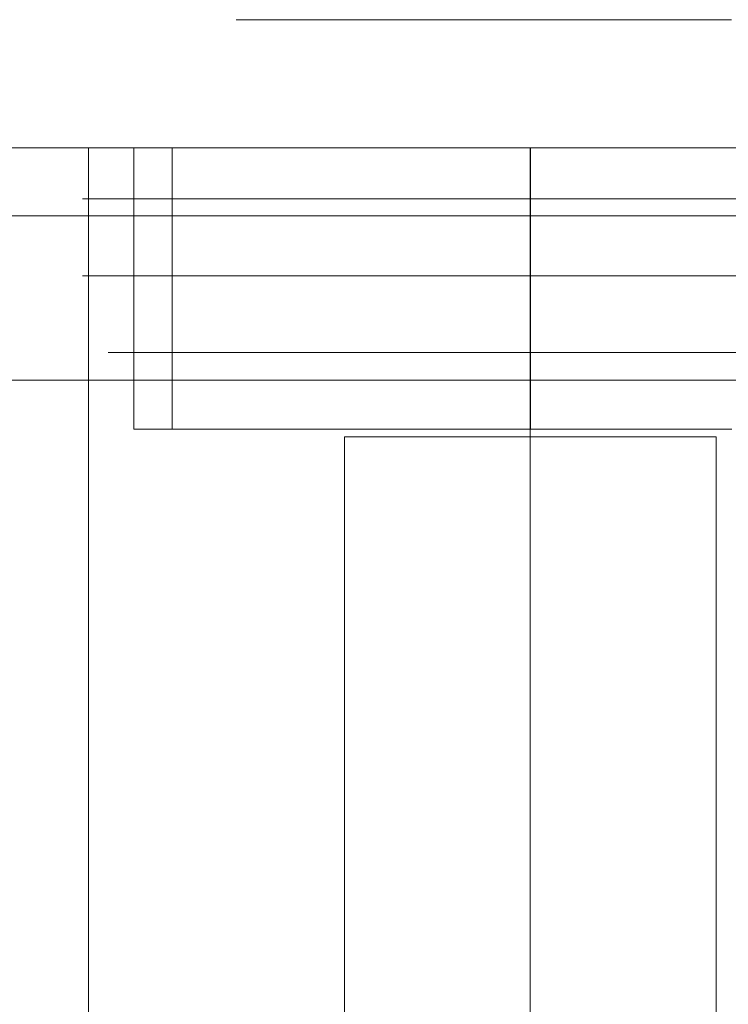
# Model space of a CAD drawing. Units: millimetres. Extents: x 82787 to 89387, y 60139 to 61981.
# Drawn here: x 86065 to 86096, y 61939 to 61981 of the extents above; entities that cross this region are included whole.
import ezdxf

# ---------------------------------------------------------------- set-up
doc = ezdxf.new("R2010")
doc.units = ezdxf.units.MM
for name, color, linetype, lineweight in [('beslag', 253, 'Continuous', 9), ('omkreds', 7, 'Continuous', 9), ('robinia', 32, 'Continuous', 9)]:
    doc.layers.add(name, color=color, linetype=linetype, lineweight=lineweight)

# ---------------------------------------------------------------- blocks, each defined once
blk = doc.blocks.new('38mm prop-flat-2')
at = {"layer": 'beslag'}
for p, q in [((4317.264, -2.2), (4315.064, -2.2)), ((4317.264, -2.2), (4315.064, -2.2)), ((4315.064, -2.2), (4353.564, -2.2)), ((4317.264, -2.2), (4315.064, -2.2)), ((4351.364, -2.2), (4317.264, -2.2)), ((4317.264, -2.2), (4351.364, -2.2)), ((4317.264, -5.5), (4315.064, -5.5)), ((4317.264, -5.5), (4315.064, -5.5)), ((4315.064, -5.5), (4353.564, -5.5)), ((4317.264, -5.5), (4315.064, -5.5)), ((4351.364, -5.5), (4317.264, -5.5)), ((4317.264, -5.5), (4351.364, -5.5)), ((4317.264, -8.8), (4316.164, -8.8)), ((4317.264, -8.8), (4316.164, -8.8)), ((4316.164, -8.8), (4352.464, -8.8)), ((4317.264, -8.8), (4316.164, -8.8)), ((4351.364, -8.8), (4317.264, -8.8)), ((4317.264, -8.8), (4351.364, -8.8))]:
    blk.add_line(p, q, dxfattribs=at)
at = {"layer": 'beslag', "flags": 128}
for points in [[(4313.436, 0), (4313.456, 0), (4313.488, 0), (4313.536, 0), (4313.597, 0), (4313.671, 0), (4313.757, 0), (4313.857, 0), (4313.969, 0), (4314.095, 0), (4314.235, 0), (4314.387, 0), (4314.551, 0), (4314.73, 0), (4314.92, 0), (4315.122, 0), (4315.336, 0), (4315.564, 0), (4315.802, 0), (4316.053, 0), (4316.317, 0), (4316.589, 0), (4316.875, 0), (4317.172, 0), (4317.48, 0), (4317.798, 0), (4318.128, 0), (4318.467, 0), (4318.817, 0), (4319.177, 0), (4319.546, 0), (4319.924, 0), (4320.312, 0), (4320.711, 0), (4321.115, 0), (4321.529, 0), (4321.952, 0), (4322.382, 0), (4322.82, 0), (4323.267, 0), (4323.719, 0), (4324.178, 0), (4324.644, 0), (4325.116, 0), (4325.595, 0), (4326.077, 0), (4326.566, 0), (4327.06, 0), (4327.558, 0), (4328.061, 0), (4328.567, 0), (4329.078, 0), (4329.592, 0), (4330.109, 0), (4330.629, 0), (4331.152, 0), (4331.674, 0), (4332.2, 0), (4332.727, 0), (4333.255, 0), (4333.784, 0), (4334.314, 0), (4334.843, 0), (4335.371, 0), (4335.9, 0), (4336.426, 0), (4336.952, 0), (4337.475, 0), (4337.997, 0), (4338.518, 0), (4339.034, 0), (4339.549, 0), (4340.059, 0), (4340.566, 0), (4341.068, 0), (4341.566, 0), (4342.061, 0), (4342.549, 0), (4343.034, 0)], [(4321.679, 5.501), (4321.699, 5.501), (4321.733, 5.501), (4321.782, 5.501), (4321.842, 5.501), (4321.916, 5.501), (4322.004, 5.501), (4322.104, 5.501), (4322.218, 5.501), (4322.344, 5.501), (4322.482, 5.501), (4322.634, 5.501), (4322.8, 5.501), (4322.977, 5.501), (4323.165, 5.501), (4323.367, 5.501), (4323.579, 5.501), (4323.803, 5.501), (4324.039, 5.501), (4324.286, 5.501), (4324.542, 5.501), (4324.81, 5.501), (4325.088, 5.501), (4325.375, 5.501), (4325.673, 5.501), (4325.979, 5.501), (4326.293, 5.501), (4326.618, 5.501), (4326.95, 5.501), (4327.29, 5.501), (4327.639, 5.501), (4327.993, 5.501), (4328.355, 5.501), (4328.723, 5.501), (4329.096, 5.501), (4329.476, 5.501), (4329.86, 5.501), (4330.251, 5.501), (4330.643, 5.501), (4331.041, 5.501), (4331.444, 5.501), (4331.848, 5.501), (4332.254, 5.501), (4332.663, 5.501), (4333.075, 5.501), (4333.488, 5.501), (4333.9, 5.501), (4334.314, 5.501), (4334.727, 5.501), (4335.141, 5.501), (4335.553, 5.501), (4335.964, 5.501), (4336.372, 5.501), (4336.78, 5.501), (4337.185, 5.501), (4337.585, 5.501), (4337.983, 5.501), (4338.376, 5.501), (4338.766, 5.501), (4339.15, 5.501), (4339.531, 5.501), (4339.905, 5.501), (4340.271, 5.501), (4340.634, 5.501), (4340.988, 5.501), (4341.336, 5.501), (4341.677, 5.501), (4342.009, 5.501), (4342.333, 5.501), (4342.647, 5.501), (4342.954, 5.501)], [(4342.954, 5.501), (4342.647, 5.501), (4342.333, 5.501), (4342.009, 5.501), (4341.677, 5.501), (4341.336, 5.501), (4340.988, 5.501), (4340.634, 5.501), (4340.271, 5.501), (4339.905, 5.501), (4339.531, 5.501), (4339.15, 5.501), (4338.766, 5.501), (4338.376, 5.501), (4337.983, 5.501), (4337.585, 5.501), (4337.185, 5.501), (4336.78, 5.501), (4336.372, 5.501), (4335.964, 5.501), (4335.553, 5.501), (4335.141, 5.501), (4334.727, 5.501), (4334.314, 5.501), (4333.9, 5.501), (4333.488, 5.501), (4333.075, 5.501), (4332.663, 5.501), (4332.254, 5.501), (4331.848, 5.501), (4331.444, 5.501), (4331.041, 5.501), (4330.643, 5.501), (4330.251, 5.501), (4329.86, 5.501), (4329.476, 5.501), (4329.096, 5.501), (4328.723, 5.501), (4328.355, 5.501), (4327.993, 5.501), (4327.639, 5.501), (4327.29, 5.501), (4326.95, 5.501), (4326.618, 5.501), (4326.293, 5.501), (4325.979, 5.501), (4325.673, 5.501), (4325.375, 5.501), (4325.088, 5.501), (4324.81, 5.501), (4324.542, 5.501), (4324.286, 5.501), (4324.039, 5.501), (4323.803, 5.501), (4323.579, 5.501), (4323.367, 5.501), (4323.165, 5.501), (4322.977, 5.501), (4322.8, 5.501), (4322.634, 5.501), (4322.482, 5.501), (4322.344, 5.501), (4322.218, 5.501), (4322.104, 5.501), (4322.004, 5.501), (4321.916, 5.501), (4321.842, 5.501), (4321.782, 5.501), (4321.733, 5.501), (4321.699, 5.501), (4321.679, 5.501), (4321.673, 5.501)], [(4343.034, 0), (4342.549, 0), (4342.061, 0), (4341.566, 0), (4341.068, 0), (4340.566, 0), (4340.059, 0), (4339.549, 0), (4339.034, 0), (4338.518, 0), (4337.997, 0), (4337.475, 0), (4336.952, 0), (4336.426, 0), (4335.9, 0), (4335.371, 0), (4334.843, 0), (4334.314, 0), (4333.784, 0), (4333.255, 0), (4332.727, 0), (4332.2, 0), (4331.674, 0), (4331.152, 0), (4330.629, 0), (4330.109, 0), (4329.592, 0), (4329.078, 0), (4328.567, 0), (4328.061, 0), (4327.558, 0), (4327.06, 0), (4326.566, 0), (4326.077, 0), (4325.595, 0), (4325.116, 0), (4324.644, 0), (4324.178, 0), (4323.719, 0), (4323.267, 0), (4322.82, 0), (4322.382, 0), (4321.952, 0), (4321.529, 0), (4321.115, 0), (4320.711, 0), (4320.312, 0), (4319.924, 0), (4319.546, 0), (4319.177, 0), (4318.817, 0), (4318.467, 0), (4318.128, 0), (4317.798, 0), (4317.48, 0), (4317.172, 0), (4316.875, 0), (4316.589, 0), (4316.317, 0), (4316.053, 0), (4315.802, 0), (4315.564, 0), (4315.336, 0), (4315.122, 0), (4314.92, 0), (4314.73, 0), (4314.551, 0), (4314.387, 0), (4314.235, 0), (4314.095, 0), (4313.969, 0), (4313.857, 0), (4313.757, 0), (4313.671, 0), (4313.597, 0), (4313.536, 0), (4313.488, 0), (4313.456, 0), (4313.436, 0), (4313.428, 0)], [(4342.97, -12.098), (4342.555, -12.098), (4342.133, -12.098), (4341.707, -12.098), (4341.272, -12.098), (4340.834, -12.098), (4340.389, -12.098), (4339.941, -12.098), (4339.487, -12.098), (4339.03, -12.098), (4338.57, -12.098), (4338.105, -12.098), (4337.637, -12.098), (4337.167, -12.098), (4336.694, -12.098), (4336.222, -12.098), (4335.745, -12.098), (4335.269, -12.098), (4334.791, -12.098), (4334.314, -12.098), (4333.836, -12.098), (4333.357, -12.098), (4332.881, -12.098), (4332.407, -12.098), (4331.932, -12.098), (4331.46, -12.098), (4330.989, -12.098), (4330.523, -12.098), (4330.059, -12.098), (4329.596, -12.098), (4329.14, -12.098), (4328.685, -12.098), (4328.237, -12.098), (4327.793, -12.098), (4327.354, -12.098), (4326.922, -12.098), (4326.494, -12.098), (4326.073, -12.098), (4325.657, -12.098), (4325.248, -12.098), (4324.848, -12.098), (4324.454, -12.098), (4324.069, -12.098), (4323.691, -12.098), (4323.321, -12.098), (4322.961, -12.098), (4322.608, -12.098), (4322.266, -12.098), (4321.934, -12.098), (4321.609, -12.098), (4321.297, -12.098), (4320.993, -12.098), (4320.701, -12.098), (4320.418, -12.098), (4320.148, -12.098), (4319.888, -12.098), (4319.64, -12.098), (4319.401, -12.098), (4319.177, -12.098), (4318.963, -12.098), (4318.763, -12.098), (4318.573, -12.098), (4318.397, -12.098), (4318.233, -12.098), (4318.08, -12.098), (4317.942, -12.098), (4317.816, -12.098), (4317.704, -12.098), (4317.604, -12.098), (4317.518, -12.098), (4317.444, -12.098), (4317.384, -12.098), (4317.336, -12.098), (4317.304, -12.098), (4317.284, -12.098), (4317.276, -12.098), (4317.284, -12.098), (4317.304, -12.098), (4317.336, -12.098), (4317.384, -12.098), (4317.444, -12.098), (4317.518, -12.098), (4317.604, -12.098), (4317.704, -12.098), (4317.816, -12.098), (4317.942, -12.098), (4318.08, -12.098), (4318.233, -12.098), (4318.397, -12.098), (4318.573, -12.098), (4318.763, -12.098), (4318.963, -12.098), (4319.177, -12.098), (4319.401, -12.098), (4319.64, -12.098), (4319.888, -12.098), (4320.148, -12.098), (4320.418, -12.098), (4320.701, -12.098), (4320.993, -12.098), (4321.297, -12.098), (4321.609, -12.098), (4321.934, -12.098), (4322.266, -12.098), (4322.608, -12.098), (4322.961, -12.098), (4323.321, -12.098), (4323.691, -12.098), (4324.069, -12.098), (4324.454, -12.098), (4324.848, -12.098), (4325.248, -12.098), (4325.657, -12.098), (4326.073, -12.098), (4326.494, -12.098), (4326.922, -12.098), (4327.354, -12.098), (4327.793, -12.098), (4328.237, -12.098), (4328.685, -12.098), (4329.14, -12.098), (4329.596, -12.098), (4330.059, -12.098), (4330.523, -12.098), (4330.989, -12.098), (4331.46, -12.098), (4331.932, -12.098), (4332.407, -12.098), (4332.881, -12.098), (4333.357, -12.098), (4333.836, -12.098), (4334.314, -12.098), (4334.791, -12.098), (4335.269, -12.098), (4335.745, -12.098), (4336.222, -12.098), (4336.694, -12.098), (4337.167, -12.098), (4337.637, -12.098), (4338.105, -12.098), (4338.57, -12.098), (4339.03, -12.098), (4339.487, -12.098), (4339.941, -12.098), (4340.389, -12.098), (4340.834, -12.098), (4341.272, -12.098), (4341.707, -12.098), (4342.133, -12.098), (4342.555, -12.098), (4342.97, -12.098)], [(4342.97, 0), (4342.555, 0), (4342.133, 0), (4341.707, 0), (4341.272, 0), (4340.834, 0), (4340.389, 0), (4339.941, 0), (4339.487, 0), (4339.03, 0), (4338.57, 0), (4338.105, 0), (4337.637, 0), (4337.167, 0), (4336.694, 0), (4336.222, 0), (4335.745, 0), (4335.269, 0), (4334.791, 0), (4334.314, 0), (4333.836, 0), (4333.357, 0), (4332.881, 0), (4332.407, 0), (4331.932, 0), (4331.46, 0), (4330.989, 0), (4330.523, 0), (4330.059, 0), (4329.596, 0), (4329.14, 0), (4328.685, 0), (4328.237, 0), (4327.793, 0), (4327.354, 0), (4326.922, 0), (4326.494, 0), (4326.073, 0), (4325.657, 0), (4325.248, 0), (4324.848, 0), (4324.454, 0), (4324.069, 0), (4323.691, 0), (4323.321, 0), (4322.961, 0), (4322.608, 0), (4322.266, 0), (4321.934, 0), (4321.609, 0), (4321.297, 0), (4320.993, 0), (4320.701, 0), (4320.418, 0), (4320.148, 0), (4319.888, 0), (4319.64, 0), (4319.401, 0), (4319.177, 0), (4318.963, 0), (4318.763, 0), (4318.573, 0), (4318.397, 0), (4318.233, 0), (4318.08, 0), (4317.942, 0), (4317.816, 0), (4317.704, 0), (4317.604, 0), (4317.518, 0), (4317.444, 0), (4317.384, 0), (4317.336, 0), (4317.304, 0), (4317.284, 0), (4317.276, 0), (4317.276, -12.098)], [(4317.284, 0), (4317.304, 0), (4317.336, 0), (4317.384, 0), (4317.444, 0), (4317.518, 0), (4317.604, 0), (4317.704, 0), (4317.816, 0), (4317.942, 0), (4318.08, 0), (4318.233, 0), (4318.397, 0), (4318.573, 0), (4318.763, 0), (4318.963, 0), (4319.177, 0), (4319.401, 0), (4319.64, 0), (4319.888, 0), (4320.148, 0), (4320.418, 0), (4320.701, 0), (4320.993, 0), (4321.297, 0), (4321.609, 0), (4321.934, 0), (4322.266, 0), (4322.608, 0), (4322.961, 0), (4323.321, 0), (4323.691, 0), (4324.069, 0), (4324.454, 0), (4324.848, 0), (4325.248, 0), (4325.657, 0), (4326.073, 0), (4326.494, 0), (4326.922, 0), (4327.354, 0), (4327.793, 0), (4328.237, 0), (4328.685, 0), (4329.14, 0), (4329.596, 0), (4330.059, 0), (4330.523, 0), (4330.989, 0), (4331.46, 0), (4331.932, 0), (4332.407, 0), (4332.881, 0), (4333.357, 0), (4333.836, 0), (4334.314, 0), (4334.791, 0), (4335.269, 0), (4335.745, 0), (4336.222, 0), (4336.694, 0), (4337.167, 0), (4337.637, 0), (4338.105, 0), (4338.57, 0), (4339.03, 0), (4339.487, 0), (4339.941, 0), (4340.389, 0), (4340.834, 0), (4341.272, 0), (4341.707, 0), (4342.133, 0), (4342.555, 0), (4342.97, 0)], [(4318.925, 0), (4318.931, 0), (4318.951, 0), (4318.985, 0), (4319.033, 0), (4319.093, 0), (4319.167, 0), (4319.255, 0), (4319.355, 0), (4319.47, 0), (4319.596, 0), (4319.736, 0), (4319.888, 0), (4320.054, 0), (4320.23, 0), (4320.42, 0), (4320.623, 0), (4320.837, 0), (4321.063, 0), (4321.301, 0), (4321.549, 0), (4321.81, 0), (4322.082, 0), (4322.364, 0), (4322.656, 0), (4322.959, 0), (4323.273, 0), (4323.595, 0), (4323.927, 0), (4324.268, 0), (4324.618, 0), (4324.976, 0), (4325.343, 0), (4325.717, 0), (4326.099, 0), (4326.488, 0), (4326.884, 0), (4327.286, 0), (4327.695, 0), (4328.111, 0), (4328.529, 0), (4328.956, 0), (4329.384, 0), (4329.818, 0), (4330.257, 0), (4330.699, 0), (4331.144, 0), (4331.592, 0), (4332.042, 0), (4332.493, 0), (4332.947, 0), (4333.401, 0), (4333.858, 0), (4334.314, 0), (4334.769, 0), (4335.225, 0), (4335.679, 0), (4336.134, 0), (4336.586, 0), (4337.035, 0), (4337.483, 0), (4337.927, 0), (4338.37, 0), (4338.808, 0), (4339.242, 0), (4339.671, 0), (4340.097, 0), (4340.518, 0), (4340.932, 0), (4341.34, 0), (4341.743, 0), (4342.139, 0), (4342.527, 0), (4342.91, 0)], [(4342.91, -12.098), (4342.527, -12.098), (4342.139, -12.098), (4341.743, -12.098), (4341.34, -12.098), (4340.932, -12.098), (4340.518, -12.098), (4340.097, -12.098), (4339.671, -12.098), (4339.242, -12.098), (4338.808, -12.098), (4338.37, -12.098), (4337.927, -12.098), (4337.483, -12.098), (4337.035, -12.098), (4336.586, -12.098), (4336.134, -12.098), (4335.679, -12.098), (4335.225, -12.098), (4334.769, -12.098), (4334.314, -12.098), (4333.858, -12.098), (4333.401, -12.098), (4332.947, -12.098), (4332.493, -12.098), (4332.042, -12.098), (4331.592, -12.098), (4331.144, -12.098), (4330.699, -12.098), (4330.257, -12.098), (4329.818, -12.098), (4329.384, -12.098), (4328.956, -12.098), (4328.529, -12.098), (4328.111, -12.098), (4327.695, -12.098), (4327.286, -12.098), (4326.884, -12.098), (4326.488, -12.098), (4326.099, -12.098), (4325.717, -12.098), (4325.343, -12.098), (4324.976, -12.098), (4324.618, -12.098), (4324.268, -12.098), (4323.927, -12.098), (4323.595, -12.098), (4323.273, -12.098), (4322.959, -12.098), (4322.656, -12.098), (4322.364, -12.098), (4322.082, -12.098), (4321.81, -12.098), (4321.549, -12.098), (4321.301, -12.098), (4321.063, -12.098), (4320.837, -12.098), (4320.623, -12.098), (4320.42, -12.098), (4320.23, -12.098), (4320.054, -12.098), (4319.888, -12.098), (4319.736, -12.098), (4319.596, -12.098), (4319.47, -12.098), (4319.355, -12.098), (4319.255, -12.098), (4319.167, -12.098), (4319.093, -12.098), (4319.033, -12.098), (4318.985, -12.098), (4318.951, -12.098), (4318.931, -12.098)], [(4342.91, 0), (4342.527, 0), (4342.139, 0), (4341.743, 0), (4341.34, 0), (4340.932, 0), (4340.518, 0), (4340.097, 0), (4339.671, 0), (4339.242, 0), (4338.808, 0), (4338.37, 0), (4337.927, 0), (4337.483, 0), (4337.035, 0), (4336.586, 0), (4336.134, 0), (4335.679, 0), (4335.225, 0), (4334.769, 0), (4334.314, 0), (4333.858, 0), (4333.401, 0), (4332.947, 0), (4332.493, 0), (4332.042, 0), (4331.592, 0), (4331.144, 0), (4330.699, 0), (4330.257, 0), (4329.818, 0), (4329.384, 0), (4328.956, 0), (4328.529, 0), (4328.111, 0), (4327.695, 0), (4327.286, 0), (4326.884, 0), (4326.488, 0), (4326.099, 0), (4325.717, 0), (4325.343, 0), (4324.976, 0), (4324.618, 0), (4324.268, 0), (4323.927, 0), (4323.595, 0), (4323.273, 0), (4322.959, 0), (4322.656, 0), (4322.364, 0), (4322.082, 0), (4321.81, 0), (4321.549, 0), (4321.301, 0), (4321.063, 0), (4320.837, 0), (4320.623, 0), (4320.42, 0), (4320.23, 0), (4320.054, 0), (4319.888, 0), (4319.736, 0), (4319.596, 0), (4319.47, 0), (4319.355, 0), (4319.255, 0), (4319.167, 0), (4319.093, 0), (4319.033, 0), (4318.985, 0), (4318.951, 0), (4318.931, 0), (4318.925, 0), (4318.925, -12.098), (4318.931, -12.098), (4318.951, -12.098), (4318.985, -12.098), (4319.033, -12.098), (4319.093, -12.098), (4319.167, -12.098), (4319.255, -12.098), (4319.355, -12.098), (4319.47, -12.098), (4319.596, -12.098), (4319.736, -12.098), (4319.888, -12.098), (4320.054, -12.098), (4320.23, -12.098), (4320.42, -12.098), (4320.623, -12.098), (4320.837, -12.098), (4321.063, -12.098), (4321.301, -12.098), (4321.549, -12.098), (4321.81, -12.098), (4322.082, -12.098), (4322.364, -12.098), (4322.656, -12.098), (4322.959, -12.098), (4323.273, -12.098), (4323.595, -12.098), (4323.927, -12.098), (4324.268, -12.098), (4324.618, -12.098), (4324.976, -12.098), (4325.343, -12.098), (4325.717, -12.098), (4326.099, -12.098), (4326.488, -12.098), (4326.884, -12.098), (4327.286, -12.098), (4327.695, -12.098), (4328.111, -12.098), (4328.529, -12.098), (4328.956, -12.098), (4329.384, -12.098), (4329.818, -12.098), (4330.257, -12.098), (4330.699, -12.098), (4331.144, -12.098), (4331.592, -12.098), (4332.042, -12.098), (4332.493, -12.098), (4332.947, -12.098), (4333.401, -12.098), (4333.858, -12.098), (4334.314, -12.098), (4334.769, -12.098), (4335.225, -12.098), (4335.679, -12.098), (4336.134, -12.098), (4336.586, -12.098), (4337.035, -12.098), (4337.483, -12.098), (4337.927, -12.098), (4338.37, -12.098), (4338.808, -12.098), (4339.242, -12.098), (4339.671, -12.098), (4340.097, -12.098), (4340.518, -12.098), (4340.932, -12.098), (4341.34, -12.098), (4341.743, -12.098), (4342.139, -12.098), (4342.527, -12.098), (4342.91, -12.098)]]:
    blk.add_lwpolyline(points, dxfattribs=at)
blk.add_lwpolyline([(4334.314, -12.098), (4334.314, 0)], close=True, dxfattribs=at)
blk.add_lwpolyline([(4334.314, -12.098), (4334.314, 0)], close=True, dxfattribs=at)
blk = doc.blocks.new('38mm prop-flat-3')
at = {"layer": 'beslag'}
for p, q in [((4317.264, -2.2), (4315.064, -2.2)), ((4317.264, -2.2), (4315.064, -2.2)), ((4315.064, -2.2), (4353.564, -2.2)), ((4317.264, -2.2), (4315.064, -2.2)), ((4351.364, -2.2), (4317.264, -2.2)), ((4317.264, -2.2), (4351.364, -2.2)), ((4317.264, -5.5), (4315.064, -5.5)), ((4317.264, -5.5), (4315.064, -5.5)), ((4315.064, -5.5), (4353.564, -5.5)), ((4317.264, -5.5), (4315.064, -5.5)), ((4351.364, -5.5), (4317.264, -5.5)), ((4317.264, -5.5), (4351.364, -5.5)), ((4317.264, -8.8), (4316.164, -8.8)), ((4317.264, -8.8), (4316.164, -8.8)), ((4316.164, -8.8), (4352.464, -8.8)), ((4317.264, -8.8), (4316.164, -8.8)), ((4351.364, -8.8), (4317.264, -8.8)), ((4317.264, -8.8), (4351.364, -8.8))]:
    blk.add_line(p, q, dxfattribs=at)
at = {"layer": 'beslag', "flags": 128}
for points in [[(4313.436, 0), (4313.456, 0), (4313.488, 0), (4313.536, 0), (4313.597, 0), (4313.671, 0), (4313.757, 0), (4313.857, 0), (4313.969, 0), (4314.095, 0), (4314.235, 0), (4314.387, 0), (4314.551, 0), (4314.73, 0), (4314.92, 0), (4315.122, 0), (4315.336, 0), (4315.564, 0), (4315.802, 0), (4316.053, 0), (4316.317, 0), (4316.589, 0), (4316.875, 0), (4317.172, 0), (4317.48, 0), (4317.798, 0), (4318.128, 0), (4318.467, 0), (4318.817, 0), (4319.177, 0), (4319.546, 0), (4319.924, 0), (4320.312, 0), (4320.711, 0), (4321.115, 0), (4321.529, 0), (4321.952, 0), (4322.382, 0), (4322.82, 0), (4323.267, 0), (4323.719, 0), (4324.178, 0), (4324.644, 0), (4325.116, 0), (4325.595, 0), (4326.077, 0), (4326.566, 0), (4327.06, 0), (4327.558, 0), (4328.061, 0), (4328.567, 0), (4329.078, 0), (4329.592, 0), (4330.109, 0), (4330.629, 0), (4331.152, 0), (4331.674, 0), (4332.2, 0), (4332.727, 0), (4333.255, 0), (4333.784, 0), (4334.314, 0), (4334.843, 0), (4335.371, 0), (4335.9, 0), (4336.426, 0), (4336.952, 0), (4337.475, 0), (4337.997, 0), (4338.518, 0), (4339.034, 0), (4339.549, 0), (4340.059, 0), (4340.566, 0), (4341.068, 0), (4341.566, 0), (4342.061, 0), (4342.549, 0), (4343.034, 0)], [(4321.679, 5.501), (4321.699, 5.501), (4321.733, 5.501), (4321.782, 5.501), (4321.842, 5.501), (4321.916, 5.501), (4322.004, 5.501), (4322.104, 5.501), (4322.218, 5.501), (4322.344, 5.501), (4322.482, 5.501), (4322.634, 5.501), (4322.8, 5.501), (4322.977, 5.501), (4323.165, 5.501), (4323.367, 5.501), (4323.579, 5.501), (4323.803, 5.501), (4324.039, 5.501), (4324.286, 5.501), (4324.542, 5.501), (4324.81, 5.501), (4325.088, 5.501), (4325.375, 5.501), (4325.673, 5.501), (4325.979, 5.501), (4326.293, 5.501), (4326.618, 5.501), (4326.95, 5.501), (4327.29, 5.501), (4327.639, 5.501), (4327.993, 5.501), (4328.355, 5.501), (4328.723, 5.501), (4329.096, 5.501), (4329.476, 5.501), (4329.86, 5.501), (4330.251, 5.501), (4330.643, 5.501), (4331.041, 5.501), (4331.444, 5.501), (4331.848, 5.501), (4332.254, 5.501), (4332.663, 5.501), (4333.075, 5.501), (4333.488, 5.501), (4333.9, 5.501), (4334.314, 5.501), (4334.727, 5.501), (4335.141, 5.501), (4335.553, 5.501), (4335.964, 5.501), (4336.372, 5.501), (4336.78, 5.501), (4337.185, 5.501), (4337.585, 5.501), (4337.983, 5.501), (4338.376, 5.501), (4338.766, 5.501), (4339.15, 5.501), (4339.531, 5.501), (4339.905, 5.501), (4340.271, 5.501), (4340.634, 5.501), (4340.988, 5.501), (4341.336, 5.501), (4341.677, 5.501), (4342.009, 5.501), (4342.333, 5.501), (4342.647, 5.501), (4342.954, 5.501)], [(4342.954, 5.501), (4342.647, 5.501), (4342.333, 5.501), (4342.009, 5.501), (4341.677, 5.501), (4341.336, 5.501), (4340.988, 5.501), (4340.634, 5.501), (4340.271, 5.501), (4339.905, 5.501), (4339.531, 5.501), (4339.15, 5.501), (4338.766, 5.501), (4338.376, 5.501), (4337.983, 5.501), (4337.585, 5.501), (4337.185, 5.501), (4336.78, 5.501), (4336.372, 5.501), (4335.964, 5.501), (4335.553, 5.501), (4335.141, 5.501), (4334.727, 5.501), (4334.314, 5.501), (4333.9, 5.501), (4333.488, 5.501), (4333.075, 5.501), (4332.663, 5.501), (4332.254, 5.501), (4331.848, 5.501), (4331.444, 5.501), (4331.041, 5.501), (4330.643, 5.501), (4330.251, 5.501), (4329.86, 5.501), (4329.476, 5.501), (4329.096, 5.501), (4328.723, 5.501), (4328.355, 5.501), (4327.993, 5.501), (4327.639, 5.501), (4327.29, 5.501), (4326.95, 5.501), (4326.618, 5.501), (4326.293, 5.501), (4325.979, 5.501), (4325.673, 5.501), (4325.375, 5.501), (4325.088, 5.501), (4324.81, 5.501), (4324.542, 5.501), (4324.286, 5.501), (4324.039, 5.501), (4323.803, 5.501), (4323.579, 5.501), (4323.367, 5.501), (4323.165, 5.501), (4322.977, 5.501), (4322.8, 5.501), (4322.634, 5.501), (4322.482, 5.501), (4322.344, 5.501), (4322.218, 5.501), (4322.104, 5.501), (4322.004, 5.501), (4321.916, 5.501), (4321.842, 5.501), (4321.782, 5.501), (4321.733, 5.501), (4321.699, 5.501), (4321.679, 5.501), (4321.673, 5.501)], [(4343.034, 0), (4342.549, 0), (4342.061, 0), (4341.566, 0), (4341.068, 0), (4340.566, 0), (4340.059, 0), (4339.549, 0), (4339.034, 0), (4338.518, 0), (4337.997, 0), (4337.475, 0), (4336.952, 0), (4336.426, 0), (4335.9, 0), (4335.371, 0), (4334.843, 0), (4334.314, 0), (4333.784, 0), (4333.255, 0), (4332.727, 0), (4332.2, 0), (4331.674, 0), (4331.152, 0), (4330.629, 0), (4330.109, 0), (4329.592, 0), (4329.078, 0), (4328.567, 0), (4328.061, 0), (4327.558, 0), (4327.06, 0), (4326.566, 0), (4326.077, 0), (4325.595, 0), (4325.116, 0), (4324.644, 0), (4324.178, 0), (4323.719, 0), (4323.267, 0), (4322.82, 0), (4322.382, 0), (4321.952, 0), (4321.529, 0), (4321.115, 0), (4320.711, 0), (4320.312, 0), (4319.924, 0), (4319.546, 0), (4319.177, 0), (4318.817, 0), (4318.467, 0), (4318.128, 0), (4317.798, 0), (4317.48, 0), (4317.172, 0), (4316.875, 0), (4316.589, 0), (4316.317, 0), (4316.053, 0), (4315.802, 0), (4315.564, 0), (4315.336, 0), (4315.122, 0), (4314.92, 0), (4314.73, 0), (4314.551, 0), (4314.387, 0), (4314.235, 0), (4314.095, 0), (4313.969, 0), (4313.857, 0), (4313.757, 0), (4313.671, 0), (4313.597, 0), (4313.536, 0), (4313.488, 0), (4313.456, 0), (4313.436, 0), (4313.428, 0)], [(4342.97, -12.098), (4342.555, -12.098), (4342.133, -12.098), (4341.707, -12.098), (4341.272, -12.098), (4340.834, -12.098), (4340.389, -12.098), (4339.941, -12.098), (4339.487, -12.098), (4339.03, -12.098), (4338.57, -12.098), (4338.105, -12.098), (4337.637, -12.098), (4337.167, -12.098), (4336.694, -12.098), (4336.222, -12.098), (4335.745, -12.098), (4335.269, -12.098), (4334.791, -12.098), (4334.314, -12.098), (4333.836, -12.098), (4333.357, -12.098), (4332.881, -12.098), (4332.407, -12.098), (4331.932, -12.098), (4331.46, -12.098), (4330.989, -12.098), (4330.523, -12.098), (4330.059, -12.098), (4329.596, -12.098), (4329.14, -12.098), (4328.685, -12.098), (4328.237, -12.098), (4327.793, -12.098), (4327.354, -12.098), (4326.922, -12.098), (4326.494, -12.098), (4326.073, -12.098), (4325.657, -12.098), (4325.248, -12.098), (4324.848, -12.098), (4324.454, -12.098), (4324.069, -12.098), (4323.691, -12.098), (4323.321, -12.098), (4322.961, -12.098), (4322.608, -12.098), (4322.266, -12.098), (4321.934, -12.098), (4321.609, -12.098), (4321.297, -12.098), (4320.993, -12.098), (4320.701, -12.098), (4320.418, -12.098), (4320.148, -12.098), (4319.888, -12.098), (4319.64, -12.098), (4319.401, -12.098), (4319.177, -12.098), (4318.963, -12.098), (4318.763, -12.098), (4318.573, -12.098), (4318.397, -12.098), (4318.233, -12.098), (4318.08, -12.098), (4317.942, -12.098), (4317.816, -12.098), (4317.704, -12.098), (4317.604, -12.098), (4317.518, -12.098), (4317.444, -12.098), (4317.384, -12.098), (4317.336, -12.098), (4317.304, -12.098), (4317.284, -12.098), (4317.276, -12.098), (4317.284, -12.098), (4317.304, -12.098), (4317.336, -12.098), (4317.384, -12.098), (4317.444, -12.098), (4317.518, -12.098), (4317.604, -12.098), (4317.704, -12.098), (4317.816, -12.098), (4317.942, -12.098), (4318.08, -12.098), (4318.233, -12.098), (4318.397, -12.098), (4318.573, -12.098), (4318.763, -12.098), (4318.963, -12.098), (4319.177, -12.098), (4319.401, -12.098), (4319.64, -12.098), (4319.888, -12.098), (4320.148, -12.098), (4320.418, -12.098), (4320.701, -12.098), (4320.993, -12.098), (4321.297, -12.098), (4321.609, -12.098), (4321.934, -12.098), (4322.266, -12.098), (4322.608, -12.098), (4322.961, -12.098), (4323.321, -12.098), (4323.691, -12.098), (4324.069, -12.098), (4324.454, -12.098), (4324.848, -12.098), (4325.248, -12.098), (4325.657, -12.098), (4326.073, -12.098), (4326.494, -12.098), (4326.922, -12.098), (4327.354, -12.098), (4327.793, -12.098), (4328.237, -12.098), (4328.685, -12.098), (4329.14, -12.098), (4329.596, -12.098), (4330.059, -12.098), (4330.523, -12.098), (4330.989, -12.098), (4331.46, -12.098), (4331.932, -12.098), (4332.407, -12.098), (4332.881, -12.098), (4333.357, -12.098), (4333.836, -12.098), (4334.314, -12.098), (4334.791, -12.098), (4335.269, -12.098), (4335.745, -12.098), (4336.222, -12.098), (4336.694, -12.098), (4337.167, -12.098), (4337.637, -12.098), (4338.105, -12.098), (4338.57, -12.098), (4339.03, -12.098), (4339.487, -12.098), (4339.941, -12.098), (4340.389, -12.098), (4340.834, -12.098), (4341.272, -12.098), (4341.707, -12.098), (4342.133, -12.098), (4342.555, -12.098), (4342.97, -12.098)], [(4342.97, 0), (4342.555, 0), (4342.133, 0), (4341.707, 0), (4341.272, 0), (4340.834, 0), (4340.389, 0), (4339.941, 0), (4339.487, 0), (4339.03, 0), (4338.57, 0), (4338.105, 0), (4337.637, 0), (4337.167, 0), (4336.694, 0), (4336.222, 0), (4335.745, 0), (4335.269, 0), (4334.791, 0), (4334.314, 0), (4333.836, 0), (4333.357, 0), (4332.881, 0), (4332.407, 0), (4331.932, 0), (4331.46, 0), (4330.989, 0), (4330.523, 0), (4330.059, 0), (4329.596, 0), (4329.14, 0), (4328.685, 0), (4328.237, 0), (4327.793, 0), (4327.354, 0), (4326.922, 0), (4326.494, 0), (4326.073, 0), (4325.657, 0), (4325.248, 0), (4324.848, 0), (4324.454, 0), (4324.069, 0), (4323.691, 0), (4323.321, 0), (4322.961, 0), (4322.608, 0), (4322.266, 0), (4321.934, 0), (4321.609, 0), (4321.297, 0), (4320.993, 0), (4320.701, 0), (4320.418, 0), (4320.148, 0), (4319.888, 0), (4319.64, 0), (4319.401, 0), (4319.177, 0), (4318.963, 0), (4318.763, 0), (4318.573, 0), (4318.397, 0), (4318.233, 0), (4318.08, 0), (4317.942, 0), (4317.816, 0), (4317.704, 0), (4317.604, 0), (4317.518, 0), (4317.444, 0), (4317.384, 0), (4317.336, 0), (4317.304, 0), (4317.284, 0), (4317.276, 0), (4317.276, -12.098)], [(4317.284, 0), (4317.304, 0), (4317.336, 0), (4317.384, 0), (4317.444, 0), (4317.518, 0), (4317.604, 0), (4317.704, 0), (4317.816, 0), (4317.942, 0), (4318.08, 0), (4318.233, 0), (4318.397, 0), (4318.573, 0), (4318.763, 0), (4318.963, 0), (4319.177, 0), (4319.401, 0), (4319.64, 0), (4319.888, 0), (4320.148, 0), (4320.418, 0), (4320.701, 0), (4320.993, 0), (4321.297, 0), (4321.609, 0), (4321.934, 0), (4322.266, 0), (4322.608, 0), (4322.961, 0), (4323.321, 0), (4323.691, 0), (4324.069, 0), (4324.454, 0), (4324.848, 0), (4325.248, 0), (4325.657, 0), (4326.073, 0), (4326.494, 0), (4326.922, 0), (4327.354, 0), (4327.793, 0), (4328.237, 0), (4328.685, 0), (4329.14, 0), (4329.596, 0), (4330.059, 0), (4330.523, 0), (4330.989, 0), (4331.46, 0), (4331.932, 0), (4332.407, 0), (4332.881, 0), (4333.357, 0), (4333.836, 0), (4334.314, 0), (4334.791, 0), (4335.269, 0), (4335.745, 0), (4336.222, 0), (4336.694, 0), (4337.167, 0), (4337.637, 0), (4338.105, 0), (4338.57, 0), (4339.03, 0), (4339.487, 0), (4339.941, 0), (4340.389, 0), (4340.834, 0), (4341.272, 0), (4341.707, 0), (4342.133, 0), (4342.555, 0), (4342.97, 0)], [(4318.925, 0), (4318.931, 0), (4318.951, 0), (4318.985, 0), (4319.033, 0), (4319.093, 0), (4319.167, 0), (4319.255, 0), (4319.355, 0), (4319.47, 0), (4319.596, 0), (4319.736, 0), (4319.888, 0), (4320.054, 0), (4320.23, 0), (4320.42, 0), (4320.623, 0), (4320.837, 0), (4321.063, 0), (4321.301, 0), (4321.549, 0), (4321.81, 0), (4322.082, 0), (4322.364, 0), (4322.656, 0), (4322.959, 0), (4323.273, 0), (4323.595, 0), (4323.927, 0), (4324.268, 0), (4324.618, 0), (4324.976, 0), (4325.343, 0), (4325.717, 0), (4326.099, 0), (4326.488, 0), (4326.884, 0), (4327.286, 0), (4327.695, 0), (4328.111, 0), (4328.529, 0), (4328.956, 0), (4329.384, 0), (4329.818, 0), (4330.257, 0), (4330.699, 0), (4331.144, 0), (4331.592, 0), (4332.042, 0), (4332.493, 0), (4332.947, 0), (4333.401, 0), (4333.858, 0), (4334.314, 0), (4334.769, 0), (4335.225, 0), (4335.679, 0), (4336.134, 0), (4336.586, 0), (4337.035, 0), (4337.483, 0), (4337.927, 0), (4338.37, 0), (4338.808, 0), (4339.242, 0), (4339.671, 0), (4340.097, 0), (4340.518, 0), (4340.932, 0), (4341.34, 0), (4341.743, 0), (4342.139, 0), (4342.527, 0), (4342.91, 0)], [(4342.91, -12.098), (4342.527, -12.098), (4342.139, -12.098), (4341.743, -12.098), (4341.34, -12.098), (4340.932, -12.098), (4340.518, -12.098), (4340.097, -12.098), (4339.671, -12.098), (4339.242, -12.098), (4338.808, -12.098), (4338.37, -12.098), (4337.927, -12.098), (4337.483, -12.098), (4337.035, -12.098), (4336.586, -12.098), (4336.134, -12.098), (4335.679, -12.098), (4335.225, -12.098), (4334.769, -12.098), (4334.314, -12.098), (4333.858, -12.098), (4333.401, -12.098), (4332.947, -12.098), (4332.493, -12.098), (4332.042, -12.098), (4331.592, -12.098), (4331.144, -12.098), (4330.699, -12.098), (4330.257, -12.098), (4329.818, -12.098), (4329.384, -12.098), (4328.956, -12.098), (4328.529, -12.098), (4328.111, -12.098), (4327.695, -12.098), (4327.286, -12.098), (4326.884, -12.098), (4326.488, -12.098), (4326.099, -12.098), (4325.717, -12.098), (4325.343, -12.098), (4324.976, -12.098), (4324.618, -12.098), (4324.268, -12.098), (4323.927, -12.098), (4323.595, -12.098), (4323.273, -12.098), (4322.959, -12.098), (4322.656, -12.098), (4322.364, -12.098), (4322.082, -12.098), (4321.81, -12.098), (4321.549, -12.098), (4321.301, -12.098), (4321.063, -12.098), (4320.837, -12.098), (4320.623, -12.098), (4320.42, -12.098), (4320.23, -12.098), (4320.054, -12.098), (4319.888, -12.098), (4319.736, -12.098), (4319.596, -12.098), (4319.47, -12.098), (4319.355, -12.098), (4319.255, -12.098), (4319.167, -12.098), (4319.093, -12.098), (4319.033, -12.098), (4318.985, -12.098), (4318.951, -12.098), (4318.931, -12.098)], [(4342.91, 0), (4342.527, 0), (4342.139, 0), (4341.743, 0), (4341.34, 0), (4340.932, 0), (4340.518, 0), (4340.097, 0), (4339.671, 0), (4339.242, 0), (4338.808, 0), (4338.37, 0), (4337.927, 0), (4337.483, 0), (4337.035, 0), (4336.586, 0), (4336.134, 0), (4335.679, 0), (4335.225, 0), (4334.769, 0), (4334.314, 0), (4333.858, 0), (4333.401, 0), (4332.947, 0), (4332.493, 0), (4332.042, 0), (4331.592, 0), (4331.144, 0), (4330.699, 0), (4330.257, 0), (4329.818, 0), (4329.384, 0), (4328.956, 0), (4328.529, 0), (4328.111, 0), (4327.695, 0), (4327.286, 0), (4326.884, 0), (4326.488, 0), (4326.099, 0), (4325.717, 0), (4325.343, 0), (4324.976, 0), (4324.618, 0), (4324.268, 0), (4323.927, 0), (4323.595, 0), (4323.273, 0), (4322.959, 0), (4322.656, 0), (4322.364, 0), (4322.082, 0), (4321.81, 0), (4321.549, 0), (4321.301, 0), (4321.063, 0), (4320.837, 0), (4320.623, 0), (4320.42, 0), (4320.23, 0), (4320.054, 0), (4319.888, 0), (4319.736, 0), (4319.596, 0), (4319.47, 0), (4319.355, 0), (4319.255, 0), (4319.167, 0), (4319.093, 0), (4319.033, 0), (4318.985, 0), (4318.951, 0), (4318.931, 0), (4318.925, 0), (4318.925, -12.098), (4318.931, -12.098), (4318.951, -12.098), (4318.985, -12.098), (4319.033, -12.098), (4319.093, -12.098), (4319.167, -12.098), (4319.255, -12.098), (4319.355, -12.098), (4319.47, -12.098), (4319.596, -12.098), (4319.736, -12.098), (4319.888, -12.098), (4320.054, -12.098), (4320.23, -12.098), (4320.42, -12.098), (4320.623, -12.098), (4320.837, -12.098), (4321.063, -12.098), (4321.301, -12.098), (4321.549, -12.098), (4321.81, -12.098), (4322.082, -12.098), (4322.364, -12.098), (4322.656, -12.098), (4322.959, -12.098), (4323.273, -12.098), (4323.595, -12.098), (4323.927, -12.098), (4324.268, -12.098), (4324.618, -12.098), (4324.976, -12.098), (4325.343, -12.098), (4325.717, -12.098), (4326.099, -12.098), (4326.488, -12.098), (4326.884, -12.098), (4327.286, -12.098), (4327.695, -12.098), (4328.111, -12.098), (4328.529, -12.098), (4328.956, -12.098), (4329.384, -12.098), (4329.818, -12.098), (4330.257, -12.098), (4330.699, -12.098), (4331.144, -12.098), (4331.592, -12.098), (4332.042, -12.098), (4332.493, -12.098), (4332.947, -12.098), (4333.401, -12.098), (4333.858, -12.098), (4334.314, -12.098), (4334.769, -12.098), (4335.225, -12.098), (4335.679, -12.098), (4336.134, -12.098), (4336.586, -12.098), (4337.035, -12.098), (4337.483, -12.098), (4337.927, -12.098), (4338.37, -12.098), (4338.808, -12.098), (4339.242, -12.098), (4339.671, -12.098), (4340.097, -12.098), (4340.518, -12.098), (4340.932, -12.098), (4341.34, -12.098), (4341.743, -12.098), (4342.139, -12.098), (4342.527, -12.098), (4342.91, -12.098)]]:
    blk.add_lwpolyline(points, dxfattribs=at)
blk.add_lwpolyline([(4334.314, -12.098), (4334.314, 0)], close=True, dxfattribs=at)
blk.add_lwpolyline([(4334.314, -12.098), (4334.314, 0)], close=True, dxfattribs=at)

msp = doc.modelspace()

# ---------------------------------------------------------------- linework, layer by layer
at = {"layer": 'beslag', "flags": 128}
for points in [[(86095.298, 61963.363), (86095.131, 61963.363), (86094.83, 61963.363), (86094.447, 61963.363), (86093.946, 61963.363), (86093.345, 61963.363), (86092.661, 61963.363), (86091.91, 61963.363), (86091.075, 61963.363), (86090.191, 61963.363), (86089.273, 61963.363), (86088.321, 61963.363), (86087.37, 61963.363), (86086.402, 61963.363), (86085.451, 61963.363), (86084.533, 61963.363), (86083.648, 61963.363), (86082.813, 61963.363), (86082.062, 61963.363), (86081.378, 61963.363), (86080.777, 61963.363), (86080.277, 61963.363), (86079.893, 61963.363), (86079.592, 61963.363), (86079.425, 61963.363), (86079.375, 61963.363), (86079.425, 61963.363), (86079.592, 61963.363), (86079.893, 61963.363), (86080.277, 61963.363), (86080.777, 61963.363), (86081.378, 61963.363), (86082.062, 61963.363), (86082.813, 61963.363), (86083.648, 61963.363), (86084.533, 61963.363), (86085.451, 61963.363), (86086.402, 61963.363), (86087.37, 61963.363), (86088.321, 61963.363), (86089.273, 61963.363), (86090.191, 61963.363), (86091.075, 61963.363), (86091.91, 61963.363), (86092.661, 61963.363), (86093.345, 61963.363), (86093.946, 61963.363), (86094.447, 61963.363), (86094.83, 61963.363), (86095.131, 61963.363), (86095.298, 61963.363), (86095.348, 61963.363), (86095.348, 61813.386)], [(86079.375, 61813.386), (86079.375, 61963.363)]]:
    msp.add_lwpolyline(points, dxfattribs=at)
msp.add_lwpolyline([(86087.353, 61963.363), (86087.353, 61813.386)], close=True, dxfattribs=at)
at = {"layer": 'robinia', "flags": 128}
for points in [[(86061.123, 61975.781), (86113.599, 61975.781), (86061.123, 61975.781)], [(86087.352, 61975.781), (86087.352, 61935.789)], [(86112.663, 61817.039), (86062.058, 61817.039), (86021.132, 61846.812), (86005.499, 61894.953), (86021.132, 61943.093), (86062.058, 61972.866), (86112.663, 61972.866), (86153.59, 61943.093), (86169.223, 61894.953), (86153.59, 61846.812)], [(86161.793, 61894.953), (86147.581, 61938.74), (86110.361, 61965.796), (86064.361, 61965.796), (86027.14, 61938.74), (86012.928, 61894.953), (86027.14, 61851.166), (86064.361, 61824.109), (86110.361, 61824.109), (86147.581, 61851.166), (86161.793, 61894.953)]]:
    msp.add_lwpolyline(points, close=True, dxfattribs=at)
for points in [[(86095.987, 61975.781), (86094.62, 61975.781), (86093.235, 61975.781), (86091.795, 61975.781), (86090.338, 61975.781), (86088.845, 61975.781), (86087.352, 61975.781), (86085.877, 61975.781), (86084.384, 61975.781), (86082.926, 61975.781), (86081.487, 61975.781), (86080.102, 61975.781), (86078.735, 61975.781), (86077.44, 61975.781), (86076.198, 61975.781), (86075.029, 61975.781), (86073.932, 61975.781), (86072.924, 61975.781), (86072.007, 61975.781), (86071.179, 61975.781), (86070.442, 61975.781), (86069.812, 61975.781), (86069.308, 61975.781), (86068.894, 61975.781), (86068.607, 61975.781), (86068.427, 61975.781), (86068.373, 61975.781), (86068.373, 61975.781), (86068.427, 61975.781), (86068.607, 61975.781), (86068.894, 61975.781), (86069.308, 61975.781), (86069.812, 61975.781), (86070.442, 61975.781), (86071.179, 61975.781), (86072.007, 61975.781), (86072.924, 61975.781), (86073.932, 61975.781), (86075.029, 61975.781), (86076.198, 61975.781), (86077.44, 61975.781), (86078.735, 61975.781), (86080.102, 61975.781), (86081.487, 61975.781), (86082.926, 61975.781), (86084.384, 61975.781), (86085.877, 61975.781), (86087.352, 61975.781), (86088.845, 61975.781), (86090.338, 61975.781), (86091.795, 61975.781), (86093.235, 61975.781), (86094.62, 61975.781), (86095.987, 61975.781)], [(86068.373, 61935.789), (86068.373, 61975.781)]]:
    msp.add_lwpolyline(points, dxfattribs=at)

# ---------------------------------------------------------------- block references
at = {"layer": 'omkreds'}
for name in ['38mm prop-flat-2', '38mm prop-flat-3']:
    msp.add_blockref(name, (81753.055, 61975.786), dxfattribs=at)

doc.saveas('drawing.dxf')
